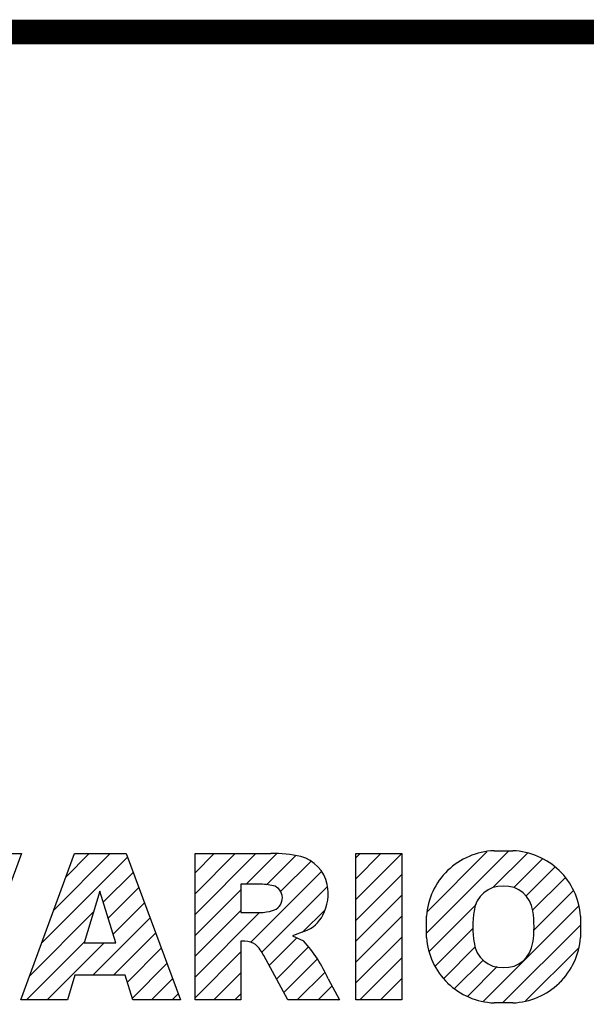
# Model space of a CAD drawing. Extents: x -21 to 3911, y -764 to 2073.
# Drawn here: x 498 to 692, y 1667 to 2003 of the extents above; entities that cross this region are included whole.
import ezdxf

# ---------------------------------------------------------------- set-up
doc = ezdxf.new("R2010")
doc.units = 0
doc.header["$MEASUREMENT"] = 0

# ---------------------------------------------------------------- blocks, each defined once
blk = doc.blocks.new('GUIDE LINES')
at = {"color": 5, "linetype": 'Continuous'}
for p, q in [((-1610.02, 1171.01), (-1618.81, 1147.48)), ((-1617.5, 1171.01), (-1610.02, 1171.01)), ((-1610.14, 1147.48), (-1601.52, 1171.01)), ((-1606.78, 1156.65), (-1593, 1170.43)), ((-1604.84, 1161.94), (-1595.77, 1171.01)), ((-1602.9, 1167.23), (-1599.13, 1171.01)), ((-1601.52, 1171.01), (-1593.21, 1171.01)), ((-1593.21, 1171.01), (-1584.44, 1147.48)), ((-1582.11, 1167.91), (-1579.01, 1171.01)), ((-1582.11, 1164.56), (-1575.66, 1171.01)), ((-1582.11, 1161.21), (-1572.31, 1171.01)), ((-1582.11, 1147.48), (-1582.11, 1171.01)), ((-1582.11, 1171.01), (-1569.9, 1171.01)), ((-1573.87, 1166.09), (-1568.98, 1170.98)), ((-1570.61, 1165.99), (-1565.93, 1170.67)), ((-1556.22, 1170.33), (-1555.54, 1171.01)), ((-1556.22, 1166.97), (-1552.19, 1171.01)), ((-1556.22, 1163.62), (-1548.84, 1171.01)), ((-1556.22, 1171.01), (-1548.83, 1171.01)), ((-1556.22, 1147.48), (-1556.22, 1171.01)), ((-1548.83, 1171.01), (-1548.83, 1147.48)), ((-1544.87, 1158.21), (-1531.62, 1171.46)), ((-1544.73, 1161.7), (-1535.15, 1171.29)), ((-1534.17, 1165.56), (-1528.62, 1171.11)), ((-1533.99, 1171.47), (-1530.99, 1171.47)), ((-1568.36, 1164.9), (-1563.44, 1169.82)), ((-1530.82, 1165.56), (-1526.2, 1170.18)), ((-1528.87, 1164.16), (-1524.22, 1168.81)), ((-1596.89, 1163.19), (-1592.09, 1167.99)), ((-1573.14, 1156.76), (-1561.78, 1168.12)), ((-1556.22, 1160.27), (-1548.83, 1167.66)), ((-1571.53, 1166.09), (-1574.76, 1166.09)), ((-1574.76, 1166.09), (-1574.76, 1161.52)), ((-1571.37, 1155.18), (-1560.87, 1165.68)), ((-1527.79, 1161.89), (-1522.56, 1167.11)), ((-1597.44, 1164.97), (-1599.93, 1156.65)), ((-1594.86, 1156.65), (-1597.44, 1164.97)), ((-1596.09, 1160.63), (-1591.18, 1165.54)), ((-1582.11, 1157.85), (-1574.76, 1165.2)), ((-1556.22, 1156.92), (-1548.83, 1164.31)), ((-1527.6, 1158.72), (-1521.27, 1165.05)), ((-1595.3, 1158.07), (-1590.27, 1163.1)), ((-1544.44, 1155.29), (-1536.89, 1162.84)), ((-1535.71, 1147.26), (-1520.41, 1162.56)), ((-1608.72, 1151.36), (-1598.44, 1161.64)), ((-1582.11, 1154.5), (-1574.76, 1161.85)), ((-1582.11, 1151.15), (-1571.73, 1161.52)), ((-1574.76, 1161.52), (-1571.66, 1161.52)), ((-1564.8, 1158.4), (-1561.25, 1161.94)), ((-1556.22, 1153.56), (-1548.83, 1160.95)), ((-1544.87, 1157.52), (-1544.87, 1160.96)), ((-1520.1, 1160.96), (-1520.1, 1157.52)), ((-1598.58, 1151.44), (-1589.36, 1160.66)), ((-1532.61, 1147.01), (-1520.1, 1159.51)), ((-1595.23, 1151.44), (-1588.45, 1158.22)), ((-1564.42, 1158.54), (-1566.43, 1157.81)), ((-1566.43, 1157.81), (-1564.68, 1156.97)), ((-1543.46, 1152.91), (-1537.4, 1158.98)), ((-1609.25, 1147.48), (-1599.87, 1156.86)), ((-1605.89, 1147.48), (-1596.72, 1156.65)), ((-1599.93, 1156.65), (-1594.86, 1156.65)), ((-1574.09, 1156.92), (-1574.72, 1156.92)), ((-1574.72, 1156.92), (-1574.72, 1147.48)), ((-1570.19, 1153.01), (-1565.73, 1157.47)), ((-1556.22, 1150.21), (-1548.83, 1157.6)), ((-1593, 1150.31), (-1587.54, 1155.78)), ((-1582.11, 1147.8), (-1574.72, 1155.19)), ((-1567.19, 1147.48), (-1571.06, 1154.61)), ((-1569.01, 1150.83), (-1563.89, 1155.96)), ((-1542.07, 1150.95), (-1537.01, 1156.02)), ((-1528.92, 1147.34), (-1520.43, 1155.83)), ((-1592.23, 1147.73), (-1586.63, 1153.33)), ((-1567.83, 1148.66), (-1562.41, 1154.08)), ((-1555.61, 1147.48), (-1548.83, 1154.25)), ((-1540.32, 1149.35), (-1535.77, 1153.9)), ((-1601.44, 1151.44), (-1602.63, 1147.48)), ((-1593.34, 1151.44), (-1601.44, 1151.44)), ((-1592.15, 1147.48), (-1593.34, 1151.44)), ((-1579.07, 1147.48), (-1574.72, 1151.83)), ((-1565.66, 1147.48), (-1561.24, 1151.9)), ((-1538.23, 1148.09), (-1533.49, 1152.83)), ((-1589.13, 1147.48), (-1585.72, 1150.89)), ((-1560.68, 1150.85), (-1558.86, 1147.48)), ((-1552.25, 1147.48), (-1548.83, 1150.9)), ((-1585.78, 1147.48), (-1584.81, 1148.45)), ((-1575.72, 1147.48), (-1574.72, 1148.48)), ((-1562.31, 1147.48), (-1560.07, 1149.72)), ((-1602.63, 1147.48), (-1610.14, 1147.48)), ((-1584.44, 1147.48), (-1592.15, 1147.48)), ((-1574.72, 1147.48), (-1582.11, 1147.48)), ((-1558.86, 1147.48), (-1567.19, 1147.48)), ((-1558.96, 1147.48), (-1558.89, 1147.54)), ((-1558.96, 1147.48), (-1558.96, 1147.48)), ((-1548.83, 1147.48), (-1556.22, 1147.48)), ((-1548.9, 1147.48), (-1548.83, 1147.54)), ((-1530.99, 1147.01), (-1533.99, 1147.01)), ((-1528.92, 1147.34), (-1528.92, 1147.34))]:
    blk.add_line(p, q, dxfattribs=at)
at = {"linetype": 'Continuous', "const_width": 3.98, "flags": 128}
blk.add_lwpolyline([(-1818.25, 1303.15), (-1818.25, 27.41), (-27.41, 27.41), (-27.41, 1303.15)], close=True, dxfattribs=at)
at = {"color": 5, "linetype": 'Continuous'}
for centre, radius, start, end in [((-1569.24, 1152.97), 18.05, 76.681, 92.0962), ((-1566.52, 1164.96), 5.75, 10.8383, 75.5687), ((-1533.59, 1160.18), 11.3, 92.0431, 134.1979), ((-1531.39, 1160.18), 11.3, 45.8021, 87.9569), ((-1533.64, 1160.19), 11.26, 134.0233, 176.0712), ((-1531.33, 1160.19), 11.26, 3.9288, 45.9767), ((-1571.95, 1155.11), 10.99, 75.5221, 87.8106), ((-1570.16, 1163.88), 2.1, 284.7266, 62.93), ((-1568.03, 1164.51), 7.33, 332.4538, 12.0377), ((-1532.73, 1161.27), 4.52, 86.936, 173.3977), ((-1532.25, 1161.27), 4.52, 6.6023, 93.064), ((-1572.15, 1171.19), 9.68, 272.8987, 285.1174), ((-1566.29, 1163.52), 5.32, 290.5188, 333.2531), ((-1521.02, 1159.24), 16.4, 171.0443, 188.9557), ((-1543.96, 1159.24), 16.4, 351.0443, 8.9557), ((-1574.09, 1153.84), 3.08, 55.878, 90.0122), ((-1576.23, 1152.19), 5.71, 25.0244, 47.3106), ((-1580.29, 1142.41), 21.35, 23.2882, 42.9901), ((-1533.64, 1158.3), 11.26, 183.9288, 225.9767), ((-1532.73, 1157.21), 4.52, 186.6023, 273.064), ((-1532.25, 1157.21), 4.52, 266.936, 353.3977), ((-1531.33, 1158.3), 11.26, 314.0233, 356.0712), ((-1533.59, 1158.3), 11.3, 225.8021, 267.9569), ((-1531.39, 1158.3), 11.3, 272.0431, 314.1979)]:
    blk.add_arc(centre, radius, start, end, dxfattribs=at)
blk = doc.blocks.new('GUIDE LINES1')
at = {"color": 3, "linetype": 'Continuous'}
blk.add_blockref('GUIDE LINES', (0, 0), dxfattribs=at)

msp = doc.modelspace()

# ---------------------------------------------------------------- block references
at = {"color": 3, "linetype": 'Continuous', "xscale": 2.119499736263514, "yscale": 2.119499736263514, "zscale": 2.119499736263514}
msp.add_blockref('GUIDE LINES1', (3911.48, -763.54), dxfattribs=at)

doc.saveas('drawing.dxf')
